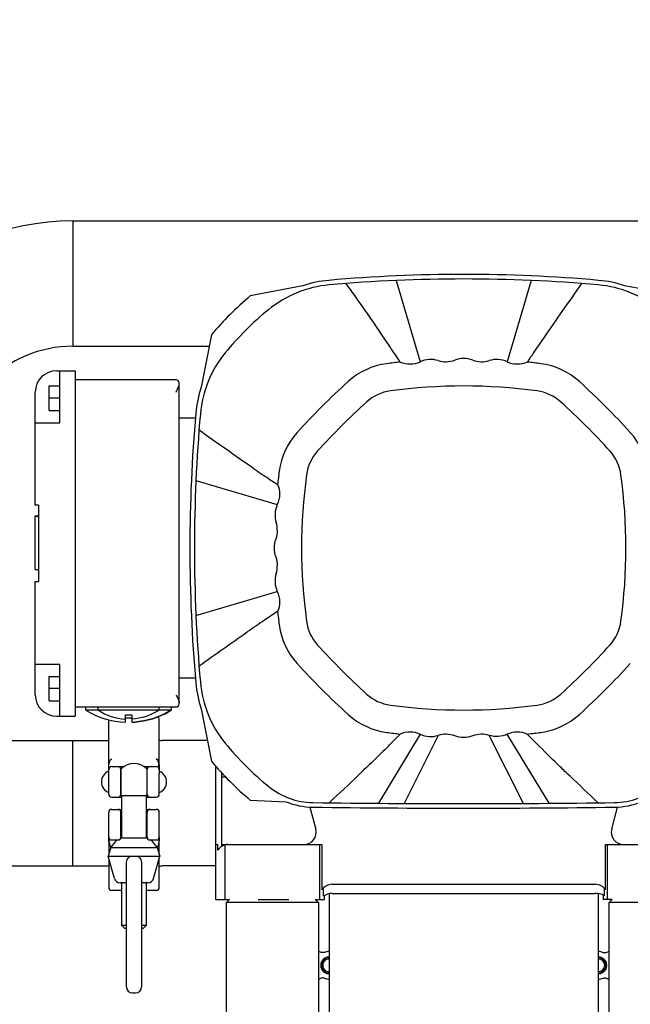
# Model space of a CAD drawing. Units: millimetres. Extents: x 0 to 420, y 0 to 300.
# Drawn here: x 96 to 102, y 201 to 212 of the extents above; entities that cross this region are included whole.
import ezdxf

# ---------------------------------------------------------------- set-up
doc = ezdxf.new("R2010")
doc.units = ezdxf.units.MM
doc.header["$LTSCALE"] = 23.1
doc.layers.get('0').update_dxf_attribs({"linetype": 'CONTINUOUS'})
doc.layers.add('ZEICHNUNGSBEMASSUNGEN', color=7, linetype='CONTINUOUS')
doc.styles.get("Standard").update_dxf_attribs({"font": 'txt', "width": 0.7})
doc.dimstyles.new('DIMSTYLE_1', dxfattribs={"dimtxt": 3.5, "dimasz": 3.5, "dimexe": 1.5, "dimexo": 1.5, "dimgap": 0.875, "dimtad": 1, "dimlfac": 30, "dimdsep": 46, "dimtxsty": 'Standard', "dimblk": '_FILLED', "dimblk1": '_FILLED', "dimblk2": '_FILLED', "dimcen": 0.09, "dimclrt": 5, "dimadec": 0, "dimazin": 0, "dimtp": 1.2, "dimtm": 1.2, "dimtfac": 1, "dimtofl": 0, "dimtmove": 0, "dimatfit": 3, "dimldrblk": '_FILLED', "dimfxl": 0, "dimtolj": 1, "dimarcsym": 0})

# ---------------------------------------------------------------- blocks, each defined once
blk = doc.blocks.new('_FILLED')
at = {"color": 0, "linetype": 'ByBlock'}
blk.add_solid([(0, 0), (-1, 0.125), (-1, -0.125)], dxfattribs=at)
blk = doc.blocks.new('*D8')
at = {"layer": 'ZEICHNUNGSBEMASSUNGEN', "color": 2, "linetype": 'Continuous'}
for p, q in [((130.696, 260.934), (59.981, 260.934)), ((61.481, 260.934), (61.481, 227.601)), ((61.481, 194.267), (61.481, 227.601)), ((145.137, 194.267), (59.981, 194.267))]:
    blk.add_line(p, q, dxfattribs=at)
at = {"layer": 'ZEICHNUNGSBEMASSUNGEN', "color": 2, "linetype": 'Continuous', "xscale": 3.5, "yscale": 3.5, "zscale": 3.5}
for p, rotation in [((61.481, 260.934), 90), ((61.481, 194.267), 270)]:
    blk.add_blockref('_FILLED', p, dxfattribs=dict(at, rotation=rotation))
at = {"layer": 'ZEICHNUNGSBEMASSUNGEN', "color": 5, "linetype": 'Continuous', "insert": (57.106, 227.601), "char_height": 3.5, "width": 16.5, "attachment_point": 2, "rotation": 90, "line_spacing_factor": 0.9}
blk.add_mtext('2000', dxfattribs=at)

msp = doc.modelspace()

# ---------------------------------------------------------------- linework, layer by layer
at = {"color": 7, "linetype": 'Continuous'}
for p, q in [((96.25415, 209.73406), (96.25415, 208.3674)), ((96.25415, 209.73406), (103.10082, 209.73406)), ((96.25415, 208.3674), (97.73774, 208.3674)), ((97.30085, 204.38484), (97.29906, 204.38384)), ((97.30087, 204.38481), (97.29909, 204.38379)), ((97.30016, 204.38443), (97.30085, 204.38484)), ((96.9261, 204.26983), (96.92648, 204.26985)), ((96.9261, 204.26981), (96.92648, 204.26984)), ((95.00415, 204.0674), (96.64415, 204.0674)), ((96.25415, 202.70073), (96.25415, 204.0674)), ((97.7183, 204.0674), (97.22679, 204.0674)), ((96.77915, 203.47457), (96.77915, 203.76022)), ((97.05915, 203.76022), (97.05915, 203.47457)), ((96.64415, 203.71534), (96.64415, 203.73401)), ((96.77748, 203.69773), (96.77915, 203.69773)), ((97.05915, 203.69773), (97.06082, 203.69773)), ((97.19401, 203.75449), (97.19415, 203.75073)), ((97.19415, 203.75193), (97.19414, 203.753)), ((97.19415, 203.7526), (97.19415, 203.7521)), ((97.19415, 203.75073), (97.19415, 203.7521)), ((97.19415, 203.75202), (97.19415, 203.75133)), ((97.19415, 203.75129), (97.19415, 203.75193)), ((97.19415, 203.73401), (97.19415, 203.71303)), ((96.77915, 203.53706), (96.77748, 203.53706)), ((96.78582, 203.00341), (96.78582, 203.46832)), ((96.78582, 203.46832), (97.05248, 203.46832)), ((97.05248, 203.46832), (97.05248, 203.00341)), ((97.06082, 203.53706), (97.05915, 203.53706)), ((96.64415, 203.0174), (96.64415, 203.01603)), ((96.64415, 203.01684), (96.64415, 203.01619)), ((96.64415, 203.0161), (96.64415, 203.0168)), ((96.64415, 203.01619), (96.64416, 203.01512)), ((96.64415, 203.01553), (96.64415, 203.01603)), ((96.66813, 202.90073), (96.63599, 202.8074)), ((96.65301, 202.99459), (96.65391, 202.99383)), ((96.66813, 202.90073), (97.17017, 202.90073)), ((97.06185, 203.00341), (96.77645, 203.00341)), ((97.17017, 202.90073), (97.20231, 202.8074)), ((96.7053, 202.56569), (96.63599, 202.8074)), ((96.63599, 202.8074), (97.20231, 202.8074)), ((97.133, 202.56569), (97.20231, 202.8074)), ((91.85415, 202.70073), (96.64415, 202.70073)), ((96.83582, 201.38406), (96.83582, 202.7205)), ((97.00248, 202.7205), (97.00248, 201.38406)), ((97.81082, 202.70073), (97.22679, 202.70073)), ((96.83582, 202.5174), (96.76939, 202.5174)), ((96.78582, 202.05073), (96.78582, 202.5174)), ((97.06891, 202.5174), (97.00248, 202.5174)), ((97.05248, 202.5174), (97.05248, 202.05073)), ((99.04415, 202.3973), (99.04415, 200.37573)), ((101.97748, 200.37573), (101.97748, 202.40087)), ((97.96082, 202.33406), (97.92748, 202.30073)), ((97.92748, 200.30073), (97.92748, 202.30073)), ((98.92748, 202.30073), (97.92748, 202.30073)), ((98.27027, 202.33406), (98.60607, 202.33406)), ((98.92748, 202.30073), (98.89415, 202.33406)), ((98.92748, 202.30073), (98.92748, 200.30073)), ((102.12748, 202.33406), (102.09415, 202.30073)), ((102.09415, 200.30073), (102.09415, 202.30073)), ((103.09415, 202.30073), (102.09415, 202.30073)), ((96.78582, 202.05073), (96.81915, 202.01739)), ((96.83582, 202.05073), (96.78582, 202.05073)), ((97.05248, 202.05073), (97.00248, 202.05073)), ((97.01915, 202.01739), (97.05248, 202.05073)), ((96.83582, 202.01739), (96.81915, 202.01739)), ((97.01915, 202.01739), (97.00248, 202.01739)), ((96.90248, 201.3174), (96.93582, 201.3174))]:
    msp.add_line(p, q, dxfattribs=at)
at = {"color": 6, "linetype": 'Continuous'}
for p, q in [((98.75775, 209.02735), (98.18622, 208.91626)), ((99.77596, 209.08447), (100.03739, 208.19863)), ((101.24579, 209.08447), (100.98424, 208.19863)), ((102.83541, 208.91626), (102.26389, 209.02735)), ((97.76195, 208.492), (97.65086, 207.92047)), ((101.20326, 208.19548), (101.20514, 208.19834)), ((96.07748, 208.10073), (96.27748, 208.10073)), ((96.11082, 207.53406), (96.11082, 208.10073)), ((96.27748, 208.10073), (96.27748, 204.33406)), ((97.37748, 208.00073), (96.27748, 208.00073)), ((97.41082, 204.4674), (97.41082, 207.9674)), ((95.84415, 206.63406), (95.84415, 207.8674)), ((95.99415, 207.6674), (95.99415, 207.93406)), ((95.99415, 207.93406), (96.11082, 207.93406)), ((96.11082, 207.80073), (95.99415, 207.80073)), ((95.99415, 207.6674), (96.11082, 207.6674)), ((95.84415, 207.53406), (96.11082, 207.53406)), ((97.58818, 207.58406), (97.41082, 207.58406)), ((97.59375, 206.90237), (98.47958, 206.64083)), ((98.48273, 206.85984), (98.47988, 206.86172)), ((95.87748, 206.63406), (95.84415, 206.63406)), ((95.87748, 206.63406), (95.87748, 205.80073)), ((95.84415, 205.93407), (95.84415, 206.51869)), ((95.84415, 206.51869), (95.87748, 206.51869)), ((95.84415, 206.51457), (95.87748, 206.51457)), ((95.87748, 206.51368), (95.84415, 206.51368)), ((95.84415, 205.93407), (95.87748, 205.93407)), ((95.84415, 204.5674), (95.84415, 205.80073)), ((95.84415, 205.80073), (95.87748, 205.80073)), ((97.59374, 205.43254), (98.47958, 205.69397)), ((95.84415, 204.90073), (96.11082, 204.90073)), ((96.11082, 204.33406), (96.11082, 204.90073)), ((95.99415, 204.50073), (95.99415, 204.7674)), ((95.99415, 204.7674), (96.11082, 204.7674)), ((97.41082, 204.75073), (97.58818, 204.75073)), ((96.11082, 204.63406), (95.99415, 204.63406)), ((95.99415, 204.50073), (96.11082, 204.50073)), ((96.27748, 204.43406), (97.37748, 204.43406)), ((96.39415, 204.40073), (96.39415, 204.43406)), ((96.52748, 204.40073), (96.52748, 204.43406)), ((97.19415, 204.40073), (97.19415, 204.43406)), ((97.32748, 204.40073), (97.32748, 204.43406)), ((97.65086, 204.41433), (97.76195, 203.8428)), ((96.07748, 204.33406), (96.27748, 204.33406)), ((97.32748, 204.40073), (96.39415, 204.40073)), ((96.64415, 203.73401), (96.64415, 204.29452)), ((96.82748, 204.26803), (96.82748, 204.34849)), ((96.89415, 204.34849), (96.89415, 204.26803)), ((97.19415, 203.7521), (97.19415, 204.30056)), ((97.29906, 204.38384), (97.29849, 204.3835)), ((97.29909, 204.38379), (97.29851, 204.38346)), ((96.92878, 204.27002), (96.92865, 204.27001)), ((100.03739, 204.13616), (99.58201, 203.38439)), ((100.23278, 204.12433), (99.8612, 203.38252)), ((101.16038, 203.38252), (100.78885, 204.12433)), ((101.43963, 203.38439), (100.98424, 204.13616)), ((97.16309, 203.86592), (97.16082, 203.86615)), ((96.67748, 203.78406), (96.80866, 203.78406)), ((97.02964, 203.78406), (97.16082, 203.78406)), ((97.81082, 202.33406), (97.81082, 203.78662)), ((96.64415, 203.48406), (96.64415, 203.71534)), ((96.77748, 203.48406), (96.77748, 203.75073)), ((97.06082, 203.48406), (97.06082, 203.75073)), ((97.19415, 203.75073), (97.19415, 203.75098)), ((97.19415, 203.75073), (97.19415, 203.73401)), ((97.19415, 203.48406), (97.19415, 203.71303)), ((97.87748, 202.9162), (97.87748, 203.7131)), ((97.9209, 203.6674), (97.87748, 203.6674)), ((96.67748, 203.45073), (96.78582, 203.45073)), ((97.05248, 203.45073), (97.16082, 203.45073)), ((98.18622, 203.41854), (98.57274, 203.40043)), ((98.83449, 203.34334), (98.89918, 203.10191)), ((102.12246, 203.10191), (102.18715, 203.34334)), ((96.64415, 203.0174), (96.64415, 203.28406)), ((96.67748, 203.3174), (96.78582, 203.3174)), ((96.77748, 203.0174), (96.77748, 203.28406)), ((97.05248, 203.3174), (97.16082, 203.3174)), ((97.06082, 203.0174), (97.06082, 203.28406)), ((97.19415, 202.83109), (97.19415, 203.28406)), ((96.64415, 203.0174), (96.64415, 203.01715)), ((96.64415, 203.01603), (96.64415, 202.83109)), ((96.67748, 202.98406), (96.74415, 202.98406)), ((97.09415, 202.98406), (97.16082, 202.98406)), ((97.17007, 202.90596), (97.16823, 202.9045)), ((97.81082, 202.93406), (97.83232, 202.93406)), ((97.83232, 202.87334), (97.83232, 202.93406)), ((97.87748, 202.93406), (98.96675, 202.93406)), ((97.91082, 202.33406), (97.91082, 202.92983)), ((98.94415, 202.33406), (98.94415, 202.93406)), ((98.96675, 202.93406), (98.96675, 202.44167)), ((102.05488, 202.44167), (102.05488, 202.93406)), ((102.05488, 202.93406), (103.14415, 202.93406)), ((102.07748, 202.33406), (102.07748, 202.93406)), ((96.64415, 202.77895), (96.64415, 202.46757)), ((97.19415, 202.46778), (97.19415, 202.77895)), ((99.07748, 202.50073), (101.94415, 202.50073)), ((96.78582, 202.43406), (96.67748, 202.43406)), ((97.16082, 202.43406), (97.05248, 202.43406)), ((98.98252, 202.37103), (98.98252, 202.46099)), ((98.99303, 202.33406), (98.99303, 202.37775)), ((99.07748, 202.40073), (101.94415, 202.40073)), ((102.0286, 202.38366), (102.0286, 202.33406)), ((102.03912, 202.46099), (102.03912, 202.37684)), ((97.81082, 202.33406), (97.96082, 202.33406)), ((98.89415, 202.33406), (98.99303, 202.33406)), ((102.12748, 202.33406), (102.0286, 202.33406))]:
    msp.add_line(p, q, dxfattribs=at)
at = {"color": 7, "linetype": 'Continuous'}
for centre, radius, start, end in [((96.25415, 207.05073), 2.68333, 90, 180), ((96.25415, 207.05073), 1.31667, 90, 180), ((96.86078, 205.1508), 0.88341, 299.879132, 301.890531), ((96.86081, 205.15075), 0.88335, 299.878958, 301.890486), ((96.86081, 205.15083), 0.88343, 272.162731, 274.238122), ((96.86081, 205.15077), 0.88337, 272.162941, 274.238471), ((96.86083, 205.15062), 0.88322, 274.238178, 274.412502), ((97.22679, 204.13406), 0.06667, 240.664143, 270), ((96.67748, 203.75073), 0.03333, 135.000447, 180.000036), ((96.91915, 203.61739), 0.2, 45.572996, 134.427004), ((97.16109, 203.75108), 0.03289, 40.442111, 44.910656), ((97.15832, 203.74866), 0.03657, 39.332726, 40.502172), ((97.1573, 203.74783), 0.03788, 38.183501, 39.333277), ((97.15664, 203.7473), 0.03873, 37.482585, 38.18547), ((97.15631, 203.74705), 0.03915, 36.896893, 37.483145), ((97.15908, 203.74912), 0.03568, 36.077042, 36.90805), ((97.16482, 203.75327), 0.0286, 32.841795, 36.13483), ((97.16556, 203.75378), 0.02771, 29.993426, 32.781171), ((97.16306, 203.75232), 0.0306, 29.31619, 30.019188), ((97.16126, 203.75131), 0.03266, 28.630771, 29.315692), ((96.68915, 203.61739), 0.125, 111.100196, 248.899804), ((97.13891, 203.75078), 0.05524, 359.947472, 3.877986), ((97.14915, 203.61739), 0.125, 291.100196, 68.899804), ((96.91915, 203.61739), 0.2, 225.572996, 228.189685), ((96.91915, 203.61739), 0.2, 311.810315, 314.427004), ((97.16082, 203.0174), 0.03333, 315.000447, 0.000036), ((96.67704, 203.01681), 0.03266, 208.630771, 209.315692), ((96.67524, 203.0158), 0.0306, 209.31619, 210.019188), ((96.67274, 203.01435), 0.02771, 209.993426, 212.781171), ((96.67348, 203.01486), 0.0286, 212.841795, 216.13483), ((96.67922, 203.019), 0.03568, 216.077042, 216.90805), ((96.68199, 203.02108), 0.03915, 216.896893, 217.483145), ((96.68166, 203.02082), 0.03873, 217.482585, 218.18547), ((96.681, 203.0203), 0.03788, 218.183501, 219.333277), ((96.67998, 203.01947), 0.03657, 219.332726, 220.502172), ((96.67721, 203.01705), 0.03289, 220.442111, 224.910656), ((96.84994, 202.8174), 0.2, 123.499741, 155.375682), ((96.67685, 202.91755), 0.01613, 239.569892, 242.592657), ((96.84994, 202.8174), 0.2, 111.558604, 112.414385), ((96.98836, 202.8174), 0.2, 67.585615, 68.441396), ((96.98836, 202.8174), 0.2, 24.624365, 56.500259), ((97.22679, 202.63406), 0.06667, 90, 119.335857), ((96.76939, 202.58406), 0.06667, 196, 270), ((97.06891, 202.58406), 0.06667, 270, 344), ((99.04415, 201.6174), 0.15, 89.998332, 109.177416), ((101.97748, 201.6174), 0.15, 70.822584, 90.00069), ((99.04415, 201.6174), 0.09167, 90.001749, 270.00175), ((99.04415, 201.6174), 0.08333, 90.002352, 270.002278), ((99.04415, 201.6174), 0.0689, 90.000287, 270.000287), ((101.97748, 201.6174), 0.09167, 270.001749, 90.00175), ((101.97748, 201.6174), 0.08333, 270.002278, 90.002352), ((101.97748, 201.6174), 0.0689, 270.000287, 90.000287), ((99.04415, 201.6174), 0.15, 250.825292, 270.001436), ((101.97748, 201.6174), 0.15, 269.999308, 289.177499), ((96.90248, 201.38406), 0.06667, 180, 270), ((96.93582, 201.38406), 0.06667, 270, 360)]:
    msp.add_arc(centre, radius, start, end, dxfattribs=at)
at = {"color": 6, "linetype": 'Continuous'}
for centre, radius, start, end in [((100.51082, 192.48406), 16.66667, 84.944064, 95.055936), ((99.15364, 207.82415), 1.21667, 95.055947, 129.323665), ((99.15364, 207.82415), 1.26667, 95.055936, 108.212973), ((100.51082, 192.48406), 16.61667, 84.944063, 95.055937), ((101.86799, 207.82415), 1.21667, 50.676335, 84.944054), ((101.86799, 207.82415), 1.26667, 71.787027, 84.944064), ((100.51082, 206.1674), 3.6, 130.219808, 139.780192), ((100.51082, 206.1674), 3.35833, 129.323665, 140.676335), ((82.42034, 196.65245), 20.87946, 34.041807, 34.655901), ((115.82596, 198.5455), 17.52002, 145.532366, 146.197171), ((98.85407, 207.52457), 1.21667, 140.676335, 174.944054), ((88.24424, 200.59438), 13.84693, 33.294215, 34.016222), ((112.34106, 200.88654), 13.32182, 146.22525, 146.517873), ((99.77695, 207.40109), 0.78334, 97.739009, 132.173095), ((100.51167, 201.99333), 6.24078, 96.378243, 97.737308), ((99.92429, 208.44711), 0.27301, 247.173293, 294.47435), ((100.15049, 207.95015), 0.27301, 72.458074, 114.473651), ((100.31507, 208.47079), 0.27301, 252.458045, 291.007818), ((100.51082, 207.96105), 0.27301, 68.992204, 111.007796), ((100.70657, 208.47079), 0.27301, 248.992182, 287.541955), ((100.87114, 207.95015), 0.27301, 65.526347, 107.541927), ((101.09735, 208.44711), 0.27301, 245.525639, 292.826559), ((100.50994, 201.99314), 6.24097, 82.262785, 83.621815), ((112.52148, 200.7629), 13.54051, 146.502688, 146.692972), ((101.24468, 207.40109), 0.78334, 47.82688, 82.261062), ((96.07748, 207.8674), 0.23333, 90, 180), ((97.37748, 207.9674), 0.03333, 0, 90), ((104.59307, 202.08514), 7.95651, 132.17556, 137.82444), ((96.42856, 202.08514), 7.95651, 42.17556, 47.82444), ((98.85407, 207.52457), 1.26667, 161.787027, 174.944064), ((99.77695, 207.4011), 0.48333, 97.738661, 132.173246), ((100.51082, 202.00073), 5.93333, 82.261339, 97.738661), ((101.24469, 207.4011), 0.48333, 47.826754, 82.261339), ((104.58847, 202.08975), 7.65, 132.173246, 137.826754), ((96.43317, 202.08975), 7.65, 42.173246, 47.826754), ((114.19415, 206.1674), 16.66667, 174.944064, 185.055936), ((114.19415, 206.1674), 16.61667, 174.944063, 185.055937), ((99.27713, 206.90126), 0.78334, 137.82688, 172.261062), ((101.74451, 206.90126), 0.78334, 7.739012, 42.173094), ((99.27712, 206.90127), 0.48333, 137.826754, 172.261339), ((101.74451, 206.90127), 0.48333, 7.738661, 42.173246), ((108.13329, 221.47974), 17.518, 235.525753, 236.190558), ((104.68487, 206.16655), 6.24077, 172.262763, 173.621837), ((105.79196, 217.99532), 13.32004, 236.218758, 236.511381), ((105.91526, 218.17711), 13.53969, 236.50067, 236.690954), ((104.67748, 206.1674), 5.93333, 172.261339, 187.738661), ((96.34415, 206.1674), 5.93333, 352.261339, 7.738661), ((98.72807, 206.52772), 0.27301, 155.526347, 197.541927), ((98.20571, 206.36288), 0.27473, 0.055284, 17.486728), ((98.71716, 206.1674), 0.27301, 158.992203, 201.007797), ((98.20574, 205.97191), 0.2747, 342.51239, 359.945598), ((98.72807, 205.80707), 0.27301, 162.458065, 204.47366), ((106.08372, 193.90101), 13.84671, 123.294211, 124.01623), ((104.68647, 206.16843), 6.24238, 186.378256, 187.73698), ((110.02554, 188.07724), 20.87907, 124.041799, 124.655905), ((99.27712, 205.43353), 0.48333, 187.738661, 222.173246), ((101.74451, 205.43353), 0.48333, 317.826754, 352.261339), ((99.27713, 205.43353), 0.78334, 187.739012, 222.173094), ((104.58847, 210.24505), 7.65, 222.173246, 227.826754), ((96.43317, 210.24505), 7.65, 312.173246, 317.826754), ((104.59307, 210.24965), 7.95651, 222.17556, 227.82444), ((96.42856, 210.24965), 7.95651, 312.17556, 317.82444), ((98.85407, 204.81022), 1.26667, 185.055936, 198.212973), ((98.85407, 204.81022), 1.21667, 185.055947, 219.323665), ((96.07748, 204.5674), 0.23333, 180, 270), ((99.77695, 204.9337), 0.48333, 227.826754, 262.261339), ((101.24469, 204.9337), 0.48333, 277.738661, 312.173246), ((97.37748, 204.4674), 0.03333, 270, 360), ((100.51082, 210.33406), 5.93333, 262.261339, 277.738661), ((96.86082, 205.15073), 0.88333, 238.109208, 267.837382), ((96.86082, 204.90629), 0.60556, 236.601512, 266.844509), ((96.86082, 204.90629), 0.5588, 266.580159, 273.419841), ((96.86082, 205.15073), 0.83666, 267.716677, 272.283323), ((96.86082, 205.15073), 0.88333, 274.238471, 299.878958), ((97.16082, 204.30073), 0.03333, 0, 53.280421), ((96.86079, 205.15079), 0.8834, 299.826689, 299.879132), ((99.77695, 204.93371), 0.78335, 227.826919, 262.260914), ((101.24468, 204.93371), 0.78335, 277.739202, 312.17304), ((96.86081, 205.15082), 0.88342, 274.238122, 274.262755), ((100.51434, 210.36344), 6.26292, 262.265556, 263.619842), ((92.55378, 211.09929), 10.0606, 315.735946, 316.226804), ((99.92429, 203.88769), 0.273, 65.525345, 112.826554), ((100.15049, 204.38465), 0.27301, 245.526353, 287.541921), ((100.31507, 203.86401), 0.27301, 68.992181, 107.541956), ((101.09735, 203.88769), 0.273, 67.173332, 114.474511), ((100.50724, 210.36376), 6.26325, 276.380319, 277.734523), ((108.67504, 211.29965), 10.34881, 223.780626, 224.125162), ((100.51082, 206.1674), 3.35833, 219.323665, 230.676335), ((92.50787, 211.14679), 10.12663, 314.998413, 315.724759), ((96.67748, 203.75073), 0.03333, 90.00007, 135.000447), ((96.74415, 203.75073), 0.03333, 359.999964, 90.000001), ((97.09415, 203.75073), 0.03333, 90.000006, 180.000036), ((97.16082, 203.75073), 0.03333, 359.999964, 89.999952), ((100.51082, 206.1674), 3.6, 220.219808, 229.780192), ((67.88208, 236.7392), 45.6439, 313.059783, 313.613642), ((98.87904, 204.17543), 0.78333, 230.676335, 269.201653), ((102.1426, 204.17543), 0.78333, 270.798347, 309.323665), ((96.67748, 203.48406), 0.03333, 180, 270), ((96.74415, 203.48406), 0.03333, 270, 360), ((97.09415, 203.48406), 0.03333, 180, 270), ((97.16082, 203.48406), 0.03333, 270, 360), ((98.87904, 204.17543), 0.83333, 248.434764, 269.201653), ((100.51082, 321.27739), 117.94665, 269.2016531, 270.7983469), ((100.51082, 321.27739), 117.89665, 269.2016531, 270.7983469), ((102.1426, 204.17543), 0.83333, 270.798347, 291.565236), ((96.67748, 203.28406), 0.03333, 90, 180), ((96.74415, 203.28406), 0.03333, 0, 90), ((97.09415, 203.28406), 0.03333, 90, 180), ((97.16082, 203.28406), 0.03333, 0, 90), ((96.67748, 203.0174), 0.03333, 179.999964, 269.999952), ((96.74415, 203.0174), 0.03333, 270.000006, 0.000036), ((97.09415, 203.0174), 0.03333, 179.999964, 269.999994), ((98.77039, 203.0674), 0.13333, 270, 15), ((102.25125, 203.0674), 0.13333, 165, 270), ((97.16082, 203.0174), 0.03333, 270.000063, 315.000447), ((97.94415, 202.80073), 0.13333, 90, 147.004115), ((99.07748, 202.3674), 0.13333, 90, 146.149665), ((101.94415, 202.3674), 0.13333, 33.850335, 90), ((96.67748, 202.4674), 0.03333, 180, 270), ((97.16082, 202.4674), 0.03333, 270, 360), ((99.07748, 202.23406), 0.16667, 90, 124.735524), ((101.96138, 202.26852), 0.13333, 54.334906, 97.422793)]:
    msp.add_arc(centre, radius, start, end, dxfattribs=at)
for points in [[(99.22659, 209.05101), (99.3503, 208.87638), (99.47375, 208.70156), (99.59541, 208.52549)], [(101.79504, 209.05103), (101.65619, 208.85502), (101.51758, 208.65883), (101.38164, 208.46079)], [(98.21747, 207.03823), (98.01943, 207.17418), (97.82321, 207.31277), (97.6272, 207.45162)], [(98.48273, 206.85984), (98.4967, 206.82664), (98.50411, 206.78994), (98.50411, 206.75393)], [(98.50411, 206.75393), (98.50412, 206.71535), (98.49557, 206.67593), (98.47958, 206.64083)], [(98.48044, 206.36315), (98.48044, 206.32997), (98.47419, 206.29625), (98.4623, 206.26527)], [(98.4623, 206.06952), (98.47419, 206.03855), (98.48044, 206.00483), (98.48044, 205.97165)], [(98.47958, 205.69397), (98.49557, 205.65886), (98.50412, 205.61945), (98.50411, 205.58087)], [(98.50411, 205.58087), (98.50411, 205.54485), (98.4967, 205.50815), (98.48273, 205.47496)], [(97.6272, 204.88317), (97.80183, 205.00688), (97.97666, 205.13033), (98.15273, 205.25199)], [(97.19415, 204.40073), (97.10623, 204.34276), (96.9993, 204.30745), (96.89415, 204.30165)], [(100.60869, 204.11888), (100.57772, 204.10699), (100.51082, 204.09475), (100.44391, 204.10699), (100.41294, 204.11888)], [(100.78885, 204.12433), (100.73156, 204.14242), (100.66478, 204.14041), (100.60869, 204.11888)]]:
    msp.add_open_spline(points, degree=3, dxfattribs=at)
for points, knots in [([(97.37748, 207.8674), (97.38502, 207.88247), (97.39875, 207.91041), (97.41082, 207.94089), (97.41082, 207.95559)], [0, 0, 0, 0, 0.53399031, 1, 1, 1, 1]), ([(97.37748, 204.5674), (97.38502, 204.55233), (97.39875, 204.52438), (97.41082, 204.49391), (97.41082, 204.47921)], [0, 0, 0, 0, 0.53402172, 1, 1, 1, 1]), ([(100.98424, 204.13616), (100.95405, 204.12242), (100.88801, 204.10615), (100.82049, 204.11434), (100.78885, 204.12433)], [0, 0, 0, 0, 0.49999512, 1, 1, 1, 1]), ([(101.56227, 203.78133), (101.53546, 203.80717), (101.42922, 203.91058), (101.32377, 204.01485), (101.24645, 204.09451)], [0, 0, 0, 0, 0.25120094, 1, 1, 1, 1]), ([(99.66828, 203.98599), (99.64359, 203.96131), (99.54376, 203.86287), (99.44303, 203.76536), (99.36688, 203.69266)], [0, 0, 0, 0, 0.24903913, 1, 1, 1, 1]), ([(96.64415, 203.75073), (96.64415, 203.77166), (96.64626, 203.80434), (96.65444, 203.84221), (96.66738, 203.86611), (96.67748, 203.86615)], [0, 0, 0, 0, 0.50325163, 0.75694264, 1, 1, 1, 1]), ([(97.19415, 203.75098), (97.19414, 203.7716), (97.19235, 203.80347), (97.18373, 203.84138), (97.17288, 203.86386), (97.16309, 203.86592)], [0, 0, 0, 0, 0.50404084, 0.75544722, 1, 1, 1, 1]), ([(101.97567, 203.38986), (101.87168, 203.48724), (101.73371, 203.61755), (101.59634, 203.74849), (101.56227, 203.78133)], [0, 0, 0, 0, 0.75069577, 1, 1, 1, 1]), ([(96.64415, 203.01715), (96.64416, 202.99813), (96.6455, 202.96935), (96.6531, 202.93247), (96.6603, 202.91394), (96.66691, 202.9072)], [0, 0, 0, 0, 0.50119296, 0.75123363, 1, 1, 1, 1]), ([(97.19415, 203.0174), (97.19415, 202.99815), (97.19289, 202.96885), (97.18493, 202.93152), (97.17731, 202.91234), (97.17007, 202.90596)], [0, 0, 0, 0, 0.49837701, 0.75014882, 1, 1, 1, 1])]:
    msp.add_open_spline(points, degree=3, knots=knots, dxfattribs=at)
at = {"color": 7, "linetype": 'Continuous'}
for points in [[(96.92648, 204.26984), (97.0564, 204.27953), (97.18714, 204.31961), (97.30017, 204.38441)], [(97.29909, 204.38379), (97.18697, 204.31972), (97.05753, 204.27995), (96.92878, 204.27002)], [(96.66672, 202.9074), (96.66775, 202.90633), (96.66886, 202.90534), (96.67007, 202.9045)], [(96.85534, 202.78709), (96.86335, 202.79705), (96.87531, 202.80495), (96.88785, 202.8074)], [(96.95045, 202.8074), (96.96299, 202.80495), (96.97495, 202.79705), (96.98296, 202.78709)], [(96.83582, 202.7205), (96.83582, 202.74363), (96.84085, 202.76906), (96.85534, 202.78709)], [(96.98296, 202.78709), (96.99745, 202.76906), (97.00248, 202.74363), (97.00248, 202.7205)]]:
    msp.add_open_spline(points, degree=3, dxfattribs=at)
for points, knots in [([(97.16082, 203.86615), (97.17052, 203.86817), (97.1865, 203.84435), (97.19261, 203.80652), (97.19411, 203.77364), (97.19415, 203.7526)], [0, 0, 0, 0, 0.23887573, 0.4929141, 1, 1, 1, 1]), ([(97.19414, 203.753), (97.19406, 203.77371), (97.19183, 203.80588), (97.18352, 203.84307), (97.17067, 203.86615), (97.16082, 203.86615)], [0, 0, 0, 0, 0.50708366, 0.75877081, 1, 1, 1, 1]), ([(96.64415, 203.75073), (96.64415, 203.75417), (96.64451, 203.7601), (96.64579, 203.76749), (96.64851, 203.77196), (96.64992, 203.77463), (96.65468, 203.77505), (96.65391, 203.7743)], [0, 0, 0, 0, 0.36395069, 0.6261234, 0.78981759, 0.88703999, 1, 1, 1, 1]), ([(97.19402, 203.75452), (97.19364, 203.76006), (97.19224, 203.76863), (97.18578, 203.7729), (97.18439, 203.7743)], [0, 0, 0, 0, 0.73780851, 1, 1, 1, 1]), ([(97.18993, 203.76696), (97.19077, 203.76543), (97.19263, 203.76145), (97.19378, 203.75713), (97.19401, 203.75449)], [0, 0, 0, 0, 0.39713023, 1, 1, 1, 1]), ([(96.64837, 203.00116), (96.64746, 203.00283), (96.64505, 203.00795), (96.64415, 203.01366), (96.64415, 203.0174)], [0, 0, 0, 0, 0.33737358, 1, 1, 1, 1]), ([(96.64415, 203.0174), (96.64415, 203.01361), (96.64464, 203.00516), (96.64937, 202.99738), (96.65301, 202.99459)], [0, 0, 0, 0, 0.45247974, 1, 1, 1, 1]), ([(96.66868, 202.90365), (96.66031, 202.90856), (96.65169, 202.92859), (96.64472, 202.96615), (96.64419, 202.99597), (96.64415, 203.01553)], [0, 0, 0, 0, 0.24860674, 0.49926371, 1, 1, 1, 1]), ([(96.64416, 203.01512), (96.64423, 202.99643), (96.64566, 202.96823), (96.65323, 202.93208), (96.66034, 202.91406), (96.66672, 202.9074)], [0, 0, 0, 0, 0.50249569, 0.75185022, 1, 1, 1, 1]), ([(97.19415, 203.0174), (97.19415, 203.01395), (97.19379, 203.00802), (97.19251, 203.00064), (97.18979, 202.99617), (97.18838, 202.9935), (97.18362, 202.99308), (97.18439, 202.99383)], [0, 0, 0, 0, 0.36395069, 0.6261234, 0.78981759, 0.88703999, 1, 1, 1, 1]), ([(98.99488, 201.75907), (98.98361, 201.75516), (98.95846, 201.75339), (98.93613, 201.76517), (98.92746, 201.77335)], [0, 0, 0, 0, 0.5001282, 1, 1, 1, 1]), ([(102.02676, 201.75907), (102.03803, 201.75516), (102.06317, 201.75339), (102.08551, 201.76516), (102.09418, 201.77336)], [0, 0, 0, 0, 0.50008034, 1, 1, 1, 1]), ([(98.99488, 201.47572), (98.98361, 201.47964), (98.95846, 201.48141), (98.93612, 201.46963), (98.92745, 201.46144)], [0, 0, 0, 0, 0.50007956, 1, 1, 1, 1]), ([(102.02676, 201.47572), (102.03803, 201.47964), (102.06317, 201.48141), (102.0855, 201.46963), (102.09418, 201.46144)], [0, 0, 0, 0, 0.50007811, 1, 1, 1, 1])]:
    msp.add_open_spline(points, degree=3, knots=knots, dxfattribs=at)

# ---------------------------------------------------------------- dimensions: what is measured, and where the dimension line sits
at = {"layer": 'ZEICHNUNGSBEMASSUNGEN', "color": 2, "linetype": 'Continuous'}
dim = msp.add_linear_dim(base=(61.48101, 260.93406), p1=(146.63748, 194.2674), p2=(132.1958, 260.93406), angle=90, dimstyle='DIMSTYLE_1', dxfattribs=at)
dim.commit()
dim.dimension.update_dxf_attribs({"geometry": '*D8', "text_midpoint": (61.48101, 227.10073), "dimtype": 160})

doc.saveas('drawing.dxf')
